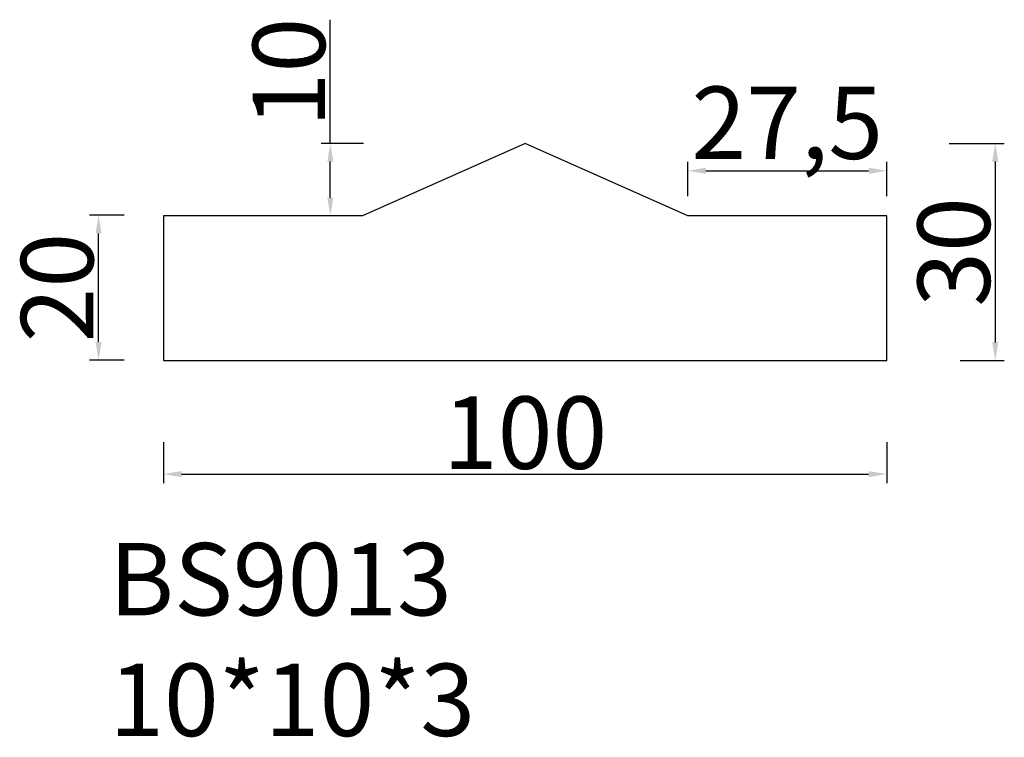
# Model space of a CAD drawing. Units: millimetres. Extents: x 874 to 1010, y 318 to 417.
import ezdxf

# ---------------------------------------------------------------- set-up
doc = ezdxf.new("R2010")
doc.units = ezdxf.units.MM
doc.dimstyles.new('ISO-25', dxfattribs={"dimtxt": 2.5, "dimasz": 2.5, "dimexe": 1.25, "dimexo": 0.625, "dimtad": 1, "dimtxsty": 'Standard', "dimcen": 2.5, "dimadec": 0, "dimazin": 0, "dimtfac": 1, "dimtmove": 0, "dimatfit": 3, "dimfxl": 1, "dimarcsym": 0})

# ---------------------------------------------------------------- blocks, each defined once
blk = doc.blocks.new('*D1')
at = {"color": 0, "lineweight": -2}
for p, q in [((893.89, 359.03), (893.89, 353.38)), ((993.89, 359.03), (993.89, 353.38)), ((896.39, 354.63), (991.39, 354.63))]:
    blk.add_line(p, q, dxfattribs=at)
at = {"color": 0}
for points in [[(896.39, 355.05), (896.39, 354.21), (893.89, 354.63)], [(991.39, 355.05), (991.39, 354.21), (993.89, 354.63)]]:
    blk.add_solid(points, dxfattribs=at)
at = {"layer": 'Defpoints', "color": 0}
for p in [(893.89, 359.65), (993.89, 359.65), (993.89, 354.63)]:
    blk.add_point(p, dxfattribs=at)
at = {"color": 0, "insert": (943.89, 360.36), "char_height": 2.5, "attachment_point": 5}
blk.add_mtext('{\\fArial|b0|i0|c162|p34;\\H4x;100}', dxfattribs=at)
blk = doc.blocks.new('*D2')
at = {"color": 0, "lineweight": -2}
for p, q in [((888.46, 390.4), (883.67, 390.4)), ((884.92, 372.9), (884.92, 387.9)), ((888.46, 370.4), (883.67, 370.4))]:
    blk.add_line(p, q, dxfattribs=at)
at = {"color": 0}
for points in [[(884.5, 387.9), (885.34, 387.9), (884.92, 390.4)], [(884.5, 372.9), (885.34, 372.9), (884.92, 370.4)]]:
    blk.add_solid(points, dxfattribs=at)
at = {"layer": 'Defpoints', "color": 0}
for p in [(884.92, 390.4), (889.09, 390.4), (889.09, 370.4)]:
    blk.add_point(p, dxfattribs=at)
at = {"color": 0, "insert": (879.19, 380.4), "char_height": 2.5, "attachment_point": 5, "rotation": 90}
blk.add_mtext('{\\fArial|b0|i0|c162|p34;\\H4x;20}', dxfattribs=at)
blk = doc.blocks.new('*D3')
at = {"color": 0, "lineweight": -2}
for p, q in [((916.96, 400.33), (916.96, 417.43)), ((921.53, 400.33), (915.71, 400.33)), ((916.96, 392.83), (916.96, 397.83)), ((921.02, 390.33), (915.71, 390.33))]:
    blk.add_line(p, q, dxfattribs=at)
at = {"color": 0}
for points in [[(916.55, 397.83), (917.38, 397.83), (916.96, 400.33)], [(916.55, 392.83), (917.38, 392.83), (916.96, 390.33)]]:
    blk.add_solid(points, dxfattribs=at)
at = {"layer": 'Defpoints', "color": 0}
for p in [(916.96, 400.33), (922.15, 400.33), (921.65, 390.33)]:
    blk.add_point(p, dxfattribs=at)
at = {"color": 0, "insert": (911.23, 410.13), "char_height": 2.5, "attachment_point": 5, "rotation": 90}
blk.add_mtext('{\\fArial|b0|i0|c162|p34;\\H4x;10}', dxfattribs=at)
blk = doc.blocks.new('*D4')
at = {"color": 0, "lineweight": -2}
for p, q in [((1002.52, 400.33), (1010.15, 400.33)), ((1008.9, 397.83), (1008.9, 372.83)), ((1004.07, 370.33), (1010.15, 370.33))]:
    blk.add_line(p, q, dxfattribs=at)
at = {"color": 0}
for points in [[(1008.49, 397.83), (1009.32, 397.83), (1008.9, 400.33)], [(1008.49, 372.83), (1009.32, 372.83), (1008.9, 370.33)]]:
    blk.add_solid(points, dxfattribs=at)
at = {"layer": 'Defpoints', "color": 0}
for p in [(1001.89, 400.33), (1003.45, 370.33), (1008.9, 370.33)]:
    blk.add_point(p, dxfattribs=at)
at = {"color": 0, "insert": (1003.17, 385.33), "char_height": 2.5, "attachment_point": 5, "rotation": 90}
blk.add_mtext('{\\fArial|b0|i0|c162|p34;\\H4x;30}', dxfattribs=at)
blk = doc.blocks.new('*D5')
at = {"color": 0, "lineweight": -2}
for p, q in [((966.39, 393.04), (966.39, 397.8)), ((993.89, 393.04), (993.89, 397.8)), ((968.89, 396.55), (991.39, 396.55))]:
    blk.add_line(p, q, dxfattribs=at)
at = {"color": 0}
for points in [[(968.89, 396.97), (968.89, 396.13), (966.39, 396.55)], [(991.39, 396.97), (991.39, 396.13), (993.89, 396.55)]]:
    blk.add_solid(points, dxfattribs=at)
at = {"layer": 'Defpoints', "color": 0}
for p in [(993.89, 396.55), (966.39, 392.41), (993.89, 392.41)]:
    blk.add_point(p, dxfattribs=at)
at = {"color": 0, "insert": (980.14, 403.19), "char_height": 2.5, "attachment_point": 5}
blk.add_mtext('{\\fArial|b0|i0|c162|p34;\\H4x;27,5}', dxfattribs=at)

msp = doc.modelspace()

# ---------------------------------------------------------------- linework, layer by layer
msp.add_lwpolyline([(993.893, 390.331), (966.393, 390.331), (943.893, 400.331), (921.393, 390.331), (893.893, 390.331), (893.893, 370.331), (993.893, 370.331)], close=True)

# ---------------------------------------------------------------- texts
at = {"insert": (886.386, 345.107), "char_height": 10, "width": 233.90315, "attachment_point": 1}
msp.add_mtext('{\\fArial|b0|i0|c162|p34;BS9013\\P10*10*3}', dxfattribs=at)

# ---------------------------------------------------------------- dimensions: what is measured, and where the dimension line sits
for base, p1, p2, picture, middle in [((916.963, 400.331), (921.65, 390.331), (922.152, 400.331), '*D3', (911.232, 410.13)), ((1008.904, 370.331), (1001.891, 400.331), (1003.447, 370.331), '*D4', (1003.17, 385.331)), ((884.919, 390.396), (889.09, 370.396), (889.09, 390.396), '*D2', (879.188, 380.396))]:
    dim = msp.add_linear_dim(base=base, p1=p1, p2=p2, angle=90, text='{\\fArial|b0|i0|c162|p34;\\H4x;<>}', dimstyle='ISO-25')
    dim.commit()
    dim.dimension.update_dxf_attribs({"geometry": picture, "text_midpoint": middle})
for base, p1, p2, picture, middle in [((993.893, 396.552), (966.393, 392.414), (993.893, 392.414), '*D5', (980.143, 403.186)), ((993.893, 354.63), (893.893, 359.652), (993.893, 359.652), '*D1', (943.893, 360.36))]:
    dim = msp.add_linear_dim(base=base, p1=p1, p2=p2, text='{\\fArial|b0|i0|c162|p34;\\H4x;<>}', dimstyle='ISO-25')
    dim.commit()
    dim.dimension.update_dxf_attribs({"geometry": picture, "text_midpoint": middle})

doc.saveas('drawing.dxf')
